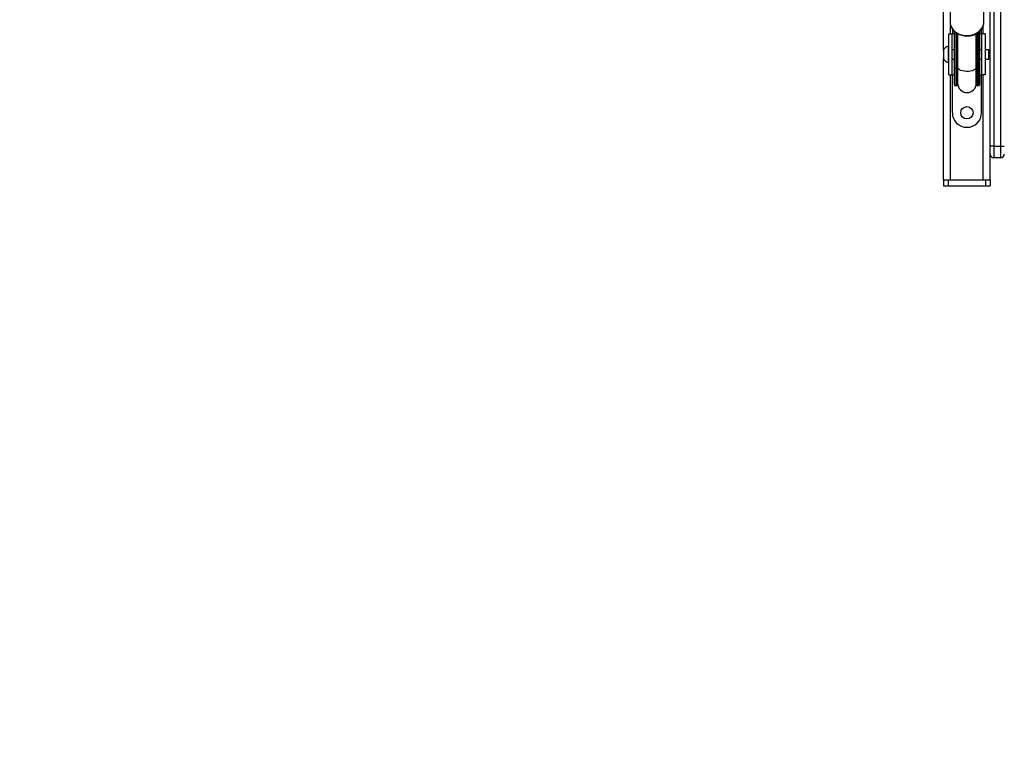
# Model space of a CAD drawing. Units: inches. Extents: x -469 to 1807, y 50 to 1315.
# Drawn here: x 937 to 1021, y 324 to 386 of the extents above; entities that cross this region are included whole.
import ezdxf

# ---------------------------------------------------------------- set-up
doc = ezdxf.new("R2010")
doc.units = ezdxf.units.IN
doc.header["$MEASUREMENT"] = 0
doc.layers.add('VP-DIM', color=7, linetype='Continuous')
doc.layers.add('VP-HIC', color=6, linetype='Continuous')
doc.layers.add('VP-EQ', color=7, linetype='Continuous', true_color=0x8a3492)
doc.styles.get("Standard").update_dxf_attribs({"font": 'arial.ttf'})
doc.dimstyles.get("Standard").update_dxf_attribs({"dimtxt": 14, "dimasz": 20, "dimexe": 20, "dimexo": 50, "dimgap": 20, "dimtad": 0, "dimdec": 0, "dimzin": 0, "dimdsep": 46, "dimtxsty": 'Standard', "dimcen": -0.09, "dimadec": 0, "dimazin": 0, "dimtfac": 1, "dimtdec": 4, "dimtofl": 0, "dimtmove": 0, "dimatfit": 3, "dimfxl": 70, "dimfxlon": 1, "dimtolj": 1, "dimtzin": 0, "dimarcsym": 0})

# ---------------------------------------------------------------- blocks, each defined once
blk = doc.blocks.new('*D114')
at = {"layer": 'Defpoints', "color": 0}
for p in [(563.53, 837.656), (1075.53, 253.105), (1641.735, 253.105)]:
    blk.add_point(p, dxfattribs=at)
at = {"layer": 'VP-DIM', "color": 0, "lineweight": -2}
for p, q in [((1571.735, 837.656), (1661.735, 837.656)), ((1641.735, 817.656), (1641.735, 580.802)), ((1641.735, 273.105), (1641.735, 509.96)), ((1571.735, 253.105), (1661.735, 253.105))]:
    blk.add_line(p, q, dxfattribs=at)
at = {"layer": 'VP-DIM', "color": 0}
for points in [[(1645.069, 817.656), (1638.402, 817.656), (1641.735, 837.656)], [(1638.402, 273.105), (1645.069, 273.105), (1641.735, 253.105)]]:
    blk.add_solid(points, dxfattribs=at)
at = {"layer": 'VP-DIM', "color": 0, "insert": (1641.735, 545.381), "char_height": 14, "attachment_point": 5, "rotation": 90}
blk.add_mtext('\\A1;590', dxfattribs=at)
blk = doc.blocks.new('*D119')
at = {"layer": 'Defpoints', "color": 0}
for p in [(534.264, 1040.381), (1045.809, 50.38), (1787.187, 50.38)]:
    blk.add_point(p, dxfattribs=at)
at = {"layer": 'VP-DIM', "color": 0, "lineweight": -2}
for p, q in [((1717.187, 1040.381), (1807.187, 1040.381)), ((1787.187, 1020.381), (1787.187, 580.802)), ((1787.187, 70.38), (1787.187, 509.96)), ((1717.187, 50.38), (1807.187, 50.38))]:
    blk.add_line(p, q, dxfattribs=at)
at = {"layer": 'VP-DIM', "color": 0}
for points in [[(1790.52, 1020.381), (1783.853, 1020.381), (1787.187, 1040.381)], [(1783.853, 70.38), (1790.52, 70.38), (1787.187, 50.38)]]:
    blk.add_solid(points, dxfattribs=at)
at = {"layer": 'VP-DIM', "color": 0, "insert": (1787.187, 545.381), "char_height": 14, "attachment_point": 5, "rotation": 90}
blk.add_mtext('\\A1;990', dxfattribs=at)
blk = doc.blocks.new('3080S3')
at = {"color": 7, "linetype": 'Continuous', "lineweight": 25}
for p, q in [((1930.22, 929.452), (1930.22, 819.144)), ((1930.82, 819.144), (1930.82, 929.452)), ((1929.92, 819.144), (1929.92, 925.352)), ((1925.92, 827.352), (1925.92, 921.902)), ((1926.47, 831.319), (1926.47, 829.81)), ((1929.37, 829.81), (1929.37, 831.319)), ((1929.37, 829.772), (1929.37, 829.81)), ((1926.36, 825.252), (1926.36, 828.752)), ((1926.36, 828.752), (1926.66, 828.752)), ((1926.66, 825.252), (1926.66, 828.752)), ((1926.845, 828.752), (1926.66, 828.752)), ((1926.67, 829.189), (1926.67, 828.762)), ((1926.845, 828.762), (1926.67, 828.762)), ((1926.845, 825.826), (1926.845, 828.98)), ((1927.095, 828.797), (1927.095, 825.826)), ((1927.12, 828.782), (1927.12, 825.893)), ((1928.72, 825.893), (1928.72, 828.782)), ((1928.745, 825.826), (1928.745, 828.796)), ((1928.995, 828.983), (1928.995, 825.826)), ((1929.17, 828.762), (1928.995, 828.762)), ((1929.18, 828.752), (1928.995, 828.752)), ((1929.17, 828.762), (1929.17, 829.189)), ((1929.18, 828.752), (1929.18, 825.252)), ((1929.48, 828.752), (1929.18, 828.752)), ((1929.48, 828.752), (1929.48, 825.252)), ((1926.36, 827.702), (1926.31, 827.702)), ((1926.31, 827.702), (1926.31, 827.562)), ((1925.92, 827.352), (1925.92, 827.282)), ((1925.92, 827.282), (1925.92, 826.652)), ((1926.31, 827.562), (1926.31, 826.302)), ((1926.845, 827.402), (1926.66, 827.402)), ((1929.18, 827.402), (1928.995, 827.402)), ((1929.76, 827.402), (1929.48, 827.402)), ((1929.86, 827.302), (1929.76, 827.402)), ((1929.76, 827.402), (1929.76, 827.322)), ((1929.76, 827.322), (1929.76, 826.602)), ((1929.86, 827.302), (1929.86, 827.242)), ((1929.86, 827.242), (1929.86, 826.702)), ((1925.92, 816.252), (1925.92, 826.652)), ((1926.31, 826.302), (1926.36, 826.302)), ((1926.66, 826.602), (1926.845, 826.602)), ((1928.995, 826.602), (1929.18, 826.602)), ((1929.48, 826.602), (1929.76, 826.602)), ((1929.76, 826.602), (1929.86, 826.702)), ((1926.36, 825.252), (1926.66, 825.252)), ((1926.66, 825.252), (1926.845, 825.252)), ((1926.67, 825.242), (1926.845, 825.242)), ((1926.67, 822.002), (1926.67, 825.242)), ((1926.845, 824.377), (1926.845, 825.826)), ((1926.895, 825.804), (1927.045, 825.804)), ((1927.095, 825.826), (1927.095, 824.377)), ((1927.12, 825.893), (1927.12, 824.527)), ((1928.72, 824.527), (1928.72, 825.893)), ((1928.745, 824.377), (1928.745, 825.826)), ((1928.795, 825.804), (1928.945, 825.804)), ((1928.995, 825.826), (1928.995, 824.377)), ((1928.995, 825.252), (1929.18, 825.252)), ((1928.995, 825.242), (1929.17, 825.242)), ((1929.17, 822.002), (1929.17, 825.242)), ((1929.48, 825.252), (1929.18, 825.252)), ((1926.895, 824.327), (1927.045, 824.327)), ((1928.795, 824.327), (1928.945, 824.327)), ((1930.22, 819.144), (1929.92, 819.144)), ((1929.92, 818.569), (1929.92, 819.144)), ((1929.92, 816.252), (1929.92, 818.569)), ((1930.22, 819.144), (1930.82, 819.144)), ((1930.22, 819.144), (1930.22, 818.144)), ((1930.82, 819.144), (1931.12, 819.144)), ((1930.82, 818.144), (1930.82, 819.144)), ((1930.82, 818.144), (1930.22, 818.144)), ((1925.92, 816.252), (1925.92, 815.752)), ((1925.92, 816.252), (1926.32, 816.252)), ((1926.32, 816.252), (1926.32, 815.752)), ((1926.32, 816.252), (1929.52, 816.252)), ((1926.52, 816.252), (1929.32, 816.252)), ((1929.52, 816.252), (1929.52, 815.752)), ((1929.52, 816.252), (1929.92, 816.252)), ((1929.92, 816.252), (1929.92, 815.752)), ((1925.92, 815.752), (1926.32, 815.752)), ((1926.32, 815.752), (1929.52, 815.752)), ((1929.52, 815.752), (1929.92, 815.752))]:
    blk.add_line(p, q, dxfattribs=at)
at = {"color": 8, "linetype": 'Continuous', "lineweight": 25}
for p, q in [((1926.52, 828.752), (1926.52, 829.498)), ((1929.32, 828.752), (1929.32, 829.501)), ((1926.895, 828.938), (1926.895, 825.804)), ((1927.045, 825.804), (1927.045, 828.826)), ((1928.795, 828.824), (1928.795, 825.804)), ((1928.945, 825.804), (1928.945, 828.936)), ((1926.52, 816.252), (1926.52, 825.252)), ((1926.895, 825.804), (1926.895, 824.327)), ((1927.045, 824.327), (1927.045, 825.804)), ((1928.795, 825.804), (1928.795, 824.327)), ((1928.945, 824.327), (1928.945, 825.804)), ((1929.32, 816.252), (1929.32, 825.252))]:
    blk.add_line(p, q, dxfattribs=at)
at = {"color": 8, "linetype": 'Continuous', "lineweight": 25, "flags": 128}
for points in [[(1926.47, 829.81), (1926.488, 829.622), (1926.541, 829.439), (1926.629, 829.264), (1926.747, 829.103), (1926.895, 828.96), (1927.068, 828.837), (1927.262, 828.739), (1927.472, 828.666), (1927.694, 828.622), (1927.92, 828.608), (1928.147, 828.622), (1928.369, 828.666), (1928.579, 828.739), (1928.773, 828.837), (1928.946, 828.96), (1929.094, 829.103), (1929.212, 829.264), (1929.299, 829.439), (1929.353, 829.622), (1929.37, 829.772)], [(1927.095, 825.893), (1927.113, 825.97), (1927.12, 825.984)], [(1928.72, 825.984), (1928.727, 825.97), (1928.745, 825.893)], [(1928.72, 825.893), (1928.716, 825.855), (1928.679, 825.779), (1928.606, 825.709), (1928.501, 825.647), (1928.369, 825.597), (1928.217, 825.561), (1928.05, 825.54), (1927.877, 825.536), (1927.706, 825.548), (1927.546, 825.577), (1927.403, 825.62), (1927.284, 825.677), (1927.194, 825.743), (1927.139, 825.816), (1927.12, 825.893)]]:
    blk.add_lwpolyline(points, dxfattribs=at)
at = {"color": 7, "linetype": 'Continuous', "lineweight": 25, "flags": 128}
for points in [[(1926.895, 825.804), (1926.886, 825.804), (1926.876, 825.806), (1926.868, 825.808), (1926.86, 825.81), (1926.854, 825.814), (1926.849, 825.818), (1926.846, 825.822), (1926.845, 825.826)], [(1927.095, 825.826), (1927.095, 825.822), (1927.092, 825.818), (1927.087, 825.814), (1927.081, 825.81), (1927.073, 825.808), (1927.065, 825.806), (1927.055, 825.804), (1927.045, 825.804)], [(1928.745, 825.826), (1928.746, 825.822), (1928.749, 825.818), (1928.754, 825.814), (1928.76, 825.81), (1928.768, 825.808), (1928.776, 825.806), (1928.786, 825.804), (1928.795, 825.804)], [(1928.995, 825.826), (1928.994, 825.822), (1928.992, 825.818), (1928.987, 825.814), (1928.981, 825.81), (1928.973, 825.808), (1928.965, 825.806), (1928.955, 825.804), (1928.945, 825.804)], [(1927.095, 824.527), (1927.113, 824.699), (1927.12, 824.729)], [(1928.72, 824.729), (1928.727, 824.699), (1928.745, 824.527)]]:
    blk.add_lwpolyline(points, dxfattribs=at)
at = {"color": 7, "linetype": 'Continuous', "lineweight": 25}
blk.add_circle((1927.92, 822.002), 0.525, dxfattribs=at)
for centre, radius, start, end in [((1926.417, 827.191), 0.523, 101.81188, 162), ((1926.417, 826.814), 0.523, 198, 258.18812), ((1926.895, 824.377), 0.05, 180, 270), ((1927.045, 824.377), 0.05, 270, 0), ((1927.92, 824.527), 0.8, 180, 0), ((1928.795, 824.377), 0.05, 180, 270), ((1928.945, 824.377), 0.05, 270, 0), ((1927.92, 822.002), 1.25, 180, 0), ((1930.22, 818.444), 0.3, 180, 270), ((1930.82, 818.444), 0.3, 270, 0)]:
    blk.add_arc(centre, radius, start, end, dxfattribs=at)
blk.add_open_spline([(1926.472, 829.82), (1926.471, 829.815), (1926.465, 829.75), (1926.484, 829.622), (1926.529, 829.444), (1926.608, 829.274), (1926.714, 829.115), (1926.846, 828.972), (1927.002, 828.847), (1927.178, 828.742), (1927.37, 828.661), (1927.575, 828.604), (1927.788, 828.574), (1928.004, 828.571), (1928.218, 828.595), (1928.426, 828.646), (1928.624, 828.723), (1928.805, 828.824), (1928.968, 828.947), (1929.107, 829.09), (1929.22, 829.249), (1929.302, 829.421), (1929.355, 829.596), (1929.364, 829.714), (1929.368, 829.77)], degree=3, knots=[0, 0, 0, 0, 0.003846, 0.050526, 0.097141, 0.143823, 0.190703, 0.237858, 0.285292, 0.332975, 0.380845, 0.428847, 0.476939, 0.525095, 0.573301, 0.621552, 0.669828, 0.718103, 0.766324, 0.814422, 0.862303, 0.90988, 0.957115, 1, 1, 1, 1], dxfattribs=at)
blk = doc.blocks.new('3080S3_2D')
at = {"layer": 'VP-EQ'}
blk.add_blockref('3080S3', (-909.79, -444.09), dxfattribs=at)

msp = doc.modelspace()

# ---------------------------------------------------------------- linework, layer by layer
at = {"layer": 'VP-HIC', "color": 35}
msp.add_lwpolyline([(1007.781, 485.183), (1007.781, 481.262, 0.414214), (1157.781, 331.262), (1265.874, 331.262, 0.414214), (1415.874, 481.262), (1415.874, 563.062, 0.414214), (1265.874, 713.062), (1157.781, 713.062, 0.280451), (1024.53, 631.942), (1024.53, 554.062, -0.119841)], format="xyb", close=True, dxfattribs=at)
at = {"layer": 'VP-HIC', "color": 2}
msp.add_lwpolyline([(1007.781, 485.183, -0.280451), (874.53, 404.062), (827.24, 404.062), (827.24, 331.939, -0.16601), (795.919, 240.204), (857.536, 240.204, 0.072771), (900.511, 246.492), (930.53, 246.492, 0.101663), (989.669, 258.642), (1092.888, 258.642, 0.198912), (1198.954, 302.576), (1227.64, 331.262), (1157.781, 331.262, -0.414214), (1007.781, 481.262)], format="xyb", close=True, dxfattribs=at)

# ---------------------------------------------------------------- block references
at = {"layer": 'VP-EQ', "color": 0}
msp.add_blockref('3080S3_2D', (0, 0), dxfattribs=at)

# ---------------------------------------------------------------- dimensions: what is measured, and where the dimension line sits
at = {"layer": 'VP-DIM', "color": 0}
dim = msp.add_linear_dim(base=(1787.187, 50.38), p1=(534.264, 1040.381), p2=(1045.809, 50.38), angle=90, dimstyle='Standard', dxfattribs=at)
dim.commit()
dim.dimension.update_dxf_attribs({"geometry": '*D119', "text_midpoint": (1787.187, 545.381), "dimtype": 160})
dim = msp.add_linear_dim(base=(1641.735, 253.105), p1=(563.53, 837.656), p2=(1075.53, 253.105), angle=90, text='590', dimstyle='Standard', dxfattribs=at)
dim.commit()
dim.dimension.update_dxf_attribs({"geometry": '*D114', "text_midpoint": (1641.735, 545.381)})

doc.saveas('drawing.dxf')
